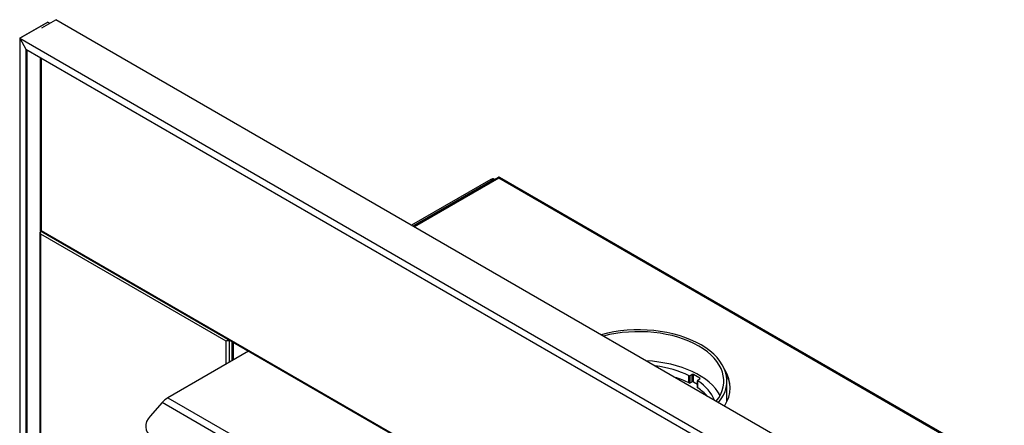
# Model space of a CAD drawing. Units: inches. Extents: x 22 to 154, y -57 to 22.
# Drawn here: x 119 to 154, y 7 to 22 of the extents above; entities that cross this region are included whole.
import ezdxf

# ---------------------------------------------------------------- set-up
doc = ezdxf.new("R2010")
doc.units = ezdxf.units.IN
doc.header["$MEASUREMENT"] = 0
for name, color, linetype in [('20002', 7, 'Continuous'), ('20002B', 7, 'Continuous'), ('C__USERS_CAPAQUE', 7, 'Continuous'), ('Default', 7, 'Continuous'), ('PL70640', 7, 'Continuous'), ('PL70641', 7, 'Continuous')]:
    doc.layers.add(name, color=color, linetype=linetype)

# ---------------------------------------------------------------- blocks, each defined once
blk = doc.blocks.new('SE4')
at = {"layer": '20002', "color": 7, "linetype": 'Continuous'}
for p, q in [((120.164, 21.462), (119.171, 20.888)), ((120.164, 21.462), (120.233, 21.422)), ((119.171, 20.888), (150.284, 2.926)), ((119.171, 20.888), (119.392, 20.506)), ((119.392, 20.506), (150.063, 2.798))]:
    blk.add_line(p, q, dxfattribs=at)
at = {"layer": '20002B', "color": 7, "linetype": 'Continuous'}
for p, q in [((119.171, 20.888), (120.164, 21.462)), ((119.171, 20.888), (119.171, -2.79)), ((119.171, 20.888), (119.392, 20.506)), ((119.392, 20.506), (119.392, -2.918)), ((119.392, 20.506), (119.392, 20.506)), ((119.425, 20.487), (119.425, -2.898))]:
    blk.add_line(p, q, dxfattribs=at)
at = {"layer": 'C__USERS_CAPAQUE', "color": 7, "linetype": 'Continuous'}
for p, q in [((135.813, 15.901), (133.017, 14.287)), ((135.865, 15.872), (133.069, 14.258)), ((136.073, 15.979), (133.08, 14.251)), ((136.097, 15.947), (133.12, 14.228)), ((135.865, 15.872), (135.813, 15.901)), ((135.949, 15.908), (135.938, 15.914)), ((153.847, 5.699), (136.097, 15.947)), ((153.96, 5.68), (136.12, 15.979)), ((126.664, 10.187), (126.664, 9.499)), ((126.715, 10.157), (126.715, 9.529)), ((127.259, 9.843), (124.409, 8.197)), ((142.819, 8.72), (142.819, 8.975)), ((142.934, 9.018), (142.862, 8.976)), ((142.862, 8.721), (142.862, 8.976)), ((142.862, 8.721), (142.934, 8.763)), ((142.934, 8.763), (142.934, 9.018)), ((143.199, 8.891), (142.978, 9.018)), ((142.978, 8.763), (142.978, 9.018)), ((142.978, 8.763), (143.118, 8.682)), ((143.118, 8.811), (143.118, 8.555)), ((143.125, 8.544), (143.125, 8.799)), ((143.127, 8.823), (143.199, 8.865)), ((143.199, 8.865), (143.199, 8.891)), ((144.159, 8.057), (144.159, 8.789)), ((124.204, 8.026), (123.776, 7.549)), ((141.572, -2.001), (124.204, 8.026)), ((124.409, 8.197), (141.777, -1.83))]:
    blk.add_line(p, q, dxfattribs=at)
for centre, major_axis, ratio, start_param, end_param in [((135.813, 15.697), (-0.125, -0.217), 0.57735, 3.141593, 3.926991), ((135.865, 15.668), (-0.125, -0.217), 0.57735, 3.571088, 3.926991), ((136.141, 15.861), (0.068, -0.118), 0.57735, 2.837837, 3.141593), ((136.097, 15.836), (0, 0.157), 0.000542, -0.785086, -0.303444), ((136.052, 15.861), (-0.068, -0.118), 0.57735, 3.141593, 3.445348), ((136.097, 15.836), (0, 0.157), 0.000542, 0.303444, 0.785086), ((141.034, 8.789), (-3.125, 0), 0.57735, 2.704429, 5.149553), ((141.034, 8.789), (-3.015, 0), 0.57735, 2.717706, 5.136276), ((141.034, 7.768), (3.015, 0), 0.57735, 0.297532, 1.480042), ((141.034, 7.768), (2.75, 0), 0.57735, 0.864131, 1.354628), ((141.037, 8.551), (-3.236, 0), 0.57735, 2.788122, 3.486317), ((141.037, 8.491), (-3.237, 0), 0.57735, 3.157542, 3.445188), ((141.034, 7.513), (-2.75, 0), 0.57735, 4.005724, 4.224898), ((142.839, 8.989), (0.0313, 0), 0.57735, 4.005724, 5.497787), ((142.839, 8.734), (-0.0313, 0), 0.57735, 0.864131, 2.356194), ((142.956, 9.005), (0.0312, 0), 0.57735, 0.785398, 2.356194), ((142.956, 8.75), (-0.0313, 0), 0.57735, 3.926991, 5.497787), ((143.149, 8.811), (0.0313, 0), 0.57735, 2.356194, 3.848258), ((141.034, 7.768), (-2.75, 0), 0.57735, 3.357761, 3.848258), ((143.177, 8.878), (-0.0313, 0), 0.57735, 2.356194, 3.926991), ((143.149, 8.555), (0.0312, 0), 0.57735, 3.141593, 3.848258), ((141.034, 7.513), (-2.75, 0), 0.57735, 3.629083, 3.848258), ((124.409, 7.636), (0.344, 0.595), 0.57735, 0.785398, 1.22173), ((124.218, 7.294), (0.553, 0.291), 0.767256, 2.021311, 3.592107)]:
    blk.add_ellipse(centre, major_axis=major_axis, ratio=ratio, start_param=start_param, end_param=end_param, dxfattribs=at)
at = {"layer": 'PL70640', "color": 7, "linetype": 'Continuous'}
for p, q in [((119.887, 14.05), (119.887, -2.403)), ((119.889, 14.041), (119.889, 14.041)), ((126.463, 10.195), (119.912, 13.977)), ((119.912, -2.398), (119.912, 13.977)), ((126.488, 10.21), (126.463, 10.195)), ((126.463, 9.383), (126.463, 10.195)), ((126.506, 10.22), (126.555, 10.248)), ((126.507, 10.22), (126.555, 10.248)), ((126.556, 10.249), (126.555, 10.248)), ((126.555, 10.248), (126.556, 10.249)), ((126.58, 10.233), (126.582, 10.234)), ((126.58, 9.451), (126.58, 10.233))]:
    blk.add_line(p, q, dxfattribs=at)
for centre, major_axis, ratio, start_param, end_param in [((119.97, 14.05), (0.083, 0), 0.57735, 3.141593, 3.324893), ((119.937, 14.03), (0.0415, 0.0719), 0.57735, 1.143718, 1.754097), ((119.97, 14.011), (-0.059, 0.101), 0.578035, 0.968104, 1.570202), ((119.97, 14.011), (-0.059, 0.102), 0.578035, 0.969293, 1.571391), ((126.522, 10.229), (-0.0829, -0.048), 0.001027, -1.386904, -0.784807), ((126.522, 10.229), (-0.083, -0.0478), 0.001027, 0.784807, 1.386904), ((126.522, 10.229), (0.0469, 0.0272), 0.001027, 0.78599, 2.356786), ((126.522, 10.229), (0.047, 0.0271), 0.001027, 3.926399, 5.497196), ((126.555, 10.21), (0.0415, 0.0719), 0.57735, 1.143718, 1.754097), ((126.522, 10.267), (0.083, 0), 0.57735, 4.529088, 5.497787)]:
    blk.add_ellipse(centre, major_axis=major_axis, ratio=ratio, start_param=start_param, end_param=end_param, dxfattribs=at)
at = {"layer": 'PL70641', "color": 7, "linetype": 'Continuous'}
for p, q in [((119.95, 21.258), (120.447, 21.545)), ((151.42, 3.663), (120.447, 21.545)), ((119.9, 20.213), (119.9, 14.101)), ((119.924, 20.199), (119.924, 14.106)), ((119.908, 14.087), (150.063, -3.323)), ((119.924, 14.106), (150.063, -3.295))]:
    blk.add_line(p, q, dxfattribs=at)
for centre, major_axis, ratio, start_param, end_param in [((119.983, 14.101), (0.083, 0), 0.57735, 3.141593, 3.324893), ((119.983, 14.139), (-0.083, -0.0478), 0.001027, 0.182709, 0.784807), ((119.983, 14.139), (-0.0829, -0.048), 0.001027, -0.784807, -0.182709), ((119.95, 14.159), (0.0415, 0.0719), 0.57735, 2.958292, 3.141593)]:
    blk.add_ellipse(centre, major_axis=major_axis, ratio=ratio, start_param=start_param, end_param=end_param, dxfattribs=at)

msp = doc.modelspace()

# ---------------------------------------------------------------- block references
at = {"layer": 'Default'}
msp.add_blockref('SE4', (0, 0), dxfattribs=at)

doc.saveas('drawing.dxf')
